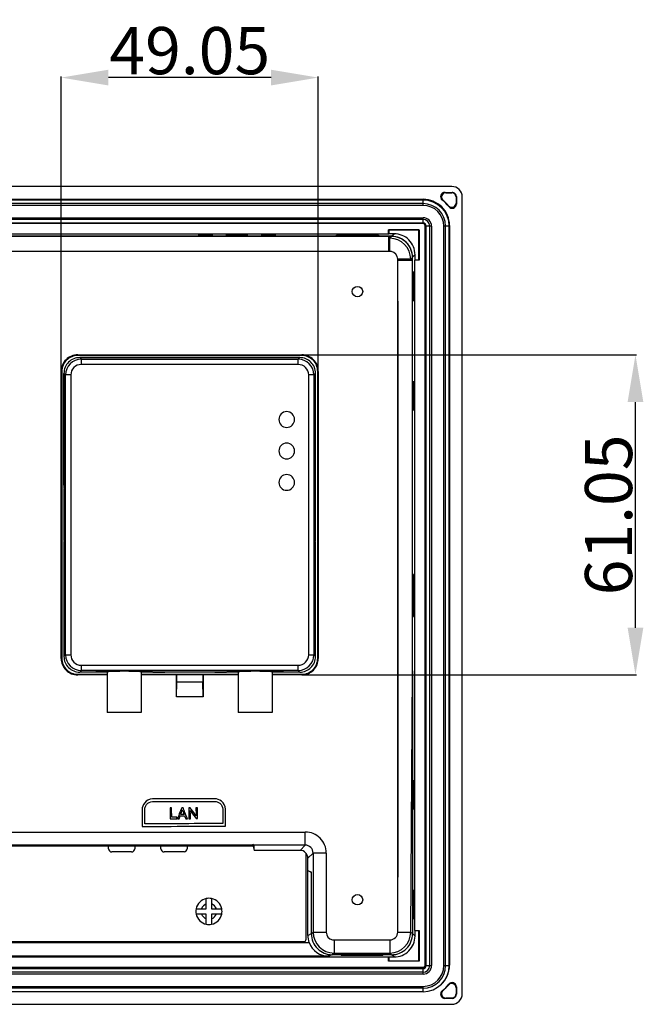
# Model space of a CAD drawing. Units: millimetres. Extents: x 3 to 1189, y 2 to 835.
# Drawn here: x 827 to 946, y 302 to 489 of the extents above; entities that cross this region are included whole.
import ezdxf

# ---------------------------------------------------------------- set-up
doc = ezdxf.new("R2010")
doc.units = ezdxf.units.MM
doc.header["$MEASUREMENT"] = 0
doc.layers.add('Layer0000', color=7, linetype='Continuous', lineweight=20)
doc.dimstyles.get("Standard").update_dxf_attribs({"dimtxt": 9, "dimasz": 9, "dimexe": 0.18, "dimexo": 0.0625, "dimgap": 0.5, "dimtad": 1, "dimzin": 0, "dimdsep": 46, "dimtxsty": 'Standard', "dimcen": 0.09, "dimadec": 0, "dimazin": 0, "dimtfac": 1, "dimtofl": 0, "dimtmove": 0, "dimatfit": 3, "dimfxl": 1, "dimtolj": 1, "dimtzin": 0, "dimarcsym": 0})

# ---------------------------------------------------------------- blocks, each defined once
blk = doc.blocks.new('*D64')
at = {"color": 0, "lineweight": -2}
for p, q in [((881.35, 425.54), (945.14, 425.54)), ((944.96, 373.49), (944.96, 416.54)), ((881.35, 364.49), (945.14, 364.49))]:
    blk.add_line(p, q, dxfattribs=at)
at = {"color": 0}
for points in [[(946.46, 416.54), (943.46, 416.54), (944.96, 425.54)], [(943.46, 373.49), (946.46, 373.49), (944.96, 364.49)]]:
    blk.add_solid(points, dxfattribs=at)
at = {"layer": 'Defpoints', "color": 0}
for p in [(881.29, 425.54), (944.96, 425.54), (881.29, 364.49)]:
    blk.add_point(p, dxfattribs=at)
at = {"color": 0, "insert": (939.82, 395.01), "char_height": 9, "attachment_point": 5, "rotation": 90}
blk.add_mtext('\\A1;61.05', dxfattribs=at)
blk = doc.blocks.new('*D65')
at = {"color": 0, "lineweight": -2}
for p, q in [((835.38, 422.29), (835.38, 478.61)), ((875.43, 478.43), (844.38, 478.43)), ((884.43, 422.46), (884.43, 478.61))]:
    blk.add_line(p, q, dxfattribs=at)
at = {"color": 0}
for points in [[(844.38, 479.93), (844.38, 476.93), (835.38, 478.43)], [(875.43, 476.93), (875.43, 479.93), (884.43, 478.43)]]:
    blk.add_solid(points, dxfattribs=at)
at = {"layer": 'Defpoints', "color": 0}
for p in [(835.38, 478.43), (835.38, 422.22), (884.43, 422.4)]:
    blk.add_point(p, dxfattribs=at)
at = {"color": 0, "insert": (859.91, 483.57), "char_height": 9, "attachment_point": 5}
blk.add_mtext('\\A1;49.05', dxfattribs=at)

msp = doc.modelspace()

# ---------------------------------------------------------------- linework, layer by layer
at = {"layer": 'Layer0000', "color": 7, "linetype": 'Continuous', "lineweight": 25}
for p, q in [((909.923, 457.66), (703.908, 457.66)), ((908.565, 456.521), (909.976, 456.521)), ((908.745, 456.46), (909.915, 456.46)), ((909.915, 456.46), (909.976, 456.521)), ((709.359, 455.216), (904.472, 455.216)), ((904.418, 455.075), (709.413, 455.075)), ((709.414, 455.16), (904.416, 455.16)), ((904.416, 455.16), (904.472, 455.216)), ((904.418, 454.397), (904.418, 455.075)), ((908.25, 455.032), (908.087, 455.08)), ((910.776, 455.721), (910.715, 455.66)), ((910.715, 455.66), (910.715, 454.49)), ((910.776, 455.721), (910.776, 454.31)), ((911.915, 303.653), (911.915, 455.668)), ((904.418, 454.397), (709.413, 454.397)), ((904.418, 454.055), (709.413, 454.055)), ((904.418, 454.055), (904.418, 454.397)), ((909.335, 453.831), (909.287, 453.995)), ((709.413, 451.709), (904.418, 451.709)), ((904.418, 451.368), (709.413, 451.368)), ((904.418, 451.368), (904.418, 451.709)), ((904.418, 450.69), (904.418, 451.368)), ((904.418, 450.69), (709.413, 450.69)), ((904.415, 450.66), (709.415, 450.66)), ((904.359, 450.604), (709.471, 450.604)), ((897.859, 448.579), (897.859, 449.416)), ((897.859, 449.416), (903.671, 449.416)), ((897.915, 449.36), (897.859, 449.416)), ((903.615, 449.36), (897.915, 449.36)), ((897.915, 449.36), (897.915, 448.635)), ((903.615, 449.36), (903.671, 449.416)), ((903.615, 443.66), (903.615, 449.36)), ((903.671, 449.416), (903.671, 443.604)), ((904.359, 450.604), (904.415, 450.66)), ((904.915, 450.16), (904.859, 450.104)), ((904.859, 309.216), (904.859, 450.104)), ((904.915, 309.16), (904.915, 450.16)), ((905.03, 309.053), (905.03, 450.078)), ((905.708, 450.078), (905.03, 450.078)), ((905.708, 309.053), (905.708, 450.078)), ((906.05, 450.078), (905.708, 450.078)), ((906.05, 450.078), (906.05, 309.053)), ((908.395, 309.053), (908.395, 450.078)), ((908.737, 450.078), (908.395, 450.078)), ((908.737, 309.053), (908.737, 450.078)), ((909.415, 450.078), (908.737, 450.078)), ((909.471, 450.217), (909.415, 450.161)), ((909.415, 309.053), (909.415, 450.078)), ((909.471, 450.217), (909.471, 309.104)), ((898.416, 448.16), (715.414, 448.16)), ((897.859, 448.579), (715.971, 448.579)), ((897.918, 448.111), (753.66, 448.111)), ((887.915, 448.282), (887.915, 448.378)), ((887.915, 448.378), (895.915, 448.378)), ((895.915, 448.282), (887.915, 448.282)), ((887.915, 448.282), (895.915, 448.282)), ((895.915, 448.378), (895.915, 448.282)), ((897.915, 448.635), (897.859, 448.579)), ((898.891, 448.635), (897.915, 448.635)), ((897.918, 447.776), (897.918, 448.111)), ((897.918, 448.111), (898.418, 448.111)), ((897.918, 445.329), (897.918, 447.776)), ((898.083, 447.776), (897.918, 447.776)), ((898.083, 447.776), (898.418, 448.111)), ((898.083, 445.278), (898.083, 447.776)), ((898.416, 448.16), (898.891, 448.635)), ((822.466, 445.329), (827.466, 445.329)), ((827.466, 445.278), (822.466, 445.278)), ((827.466, 445.329), (831.465, 445.329)), ((827.466, 445.278), (827.466, 445.329)), ((831.465, 445.278), (827.466, 445.278)), ((831.465, 445.329), (837.466, 445.329)), ((831.465, 445.278), (831.465, 445.329)), ((832.466, 445.278), (831.465, 445.278)), ((837.466, 445.278), (832.466, 445.278)), ((837.466, 445.329), (841.465, 445.329)), ((837.466, 445.278), (837.466, 445.329)), ((841.465, 445.278), (837.466, 445.278)), ((841.465, 445.329), (847.466, 445.329)), ((841.465, 445.278), (841.465, 445.329)), ((842.466, 445.278), (841.465, 445.278)), ((847.466, 445.278), (842.466, 445.278)), ((847.466, 445.329), (852.466, 445.329)), ((847.466, 445.278), (847.466, 445.329)), ((852.466, 445.278), (847.466, 445.278)), ((852.466, 445.329), (856.465, 445.329)), ((852.466, 445.278), (852.466, 445.329)), ((856.465, 445.278), (852.466, 445.278)), ((856.465, 445.329), (862.466, 445.329)), ((856.465, 445.278), (856.465, 445.329)), ((857.466, 445.278), (856.465, 445.278)), ((862.466, 445.278), (857.466, 445.278)), ((862.466, 445.329), (866.465, 445.329)), ((862.466, 445.278), (862.466, 445.329)), ((866.465, 445.278), (862.466, 445.278)), ((866.465, 445.329), (871.465, 445.329)), ((866.465, 445.278), (866.465, 445.329)), ((867.466, 445.278), (866.465, 445.278)), ((871.465, 445.278), (867.466, 445.278)), ((871.465, 445.329), (897.918, 445.329)), ((871.465, 445.329), (871.465, 445.278)), ((902.08, 443.779), (899.582, 443.779)), ((899.632, 435.781), (899.632, 443.614)), ((899.632, 443.614), (902.08, 443.614)), ((902.415, 444.114), (902.08, 443.779)), ((902.08, 443.779), (902.08, 443.614)), ((902.08, 443.614), (902.415, 443.614)), ((902.89, 444.636), (902.415, 444.161)), ((902.415, 443.614), (902.415, 444.114)), ((902.415, 365.27), (902.415, 443.614)), ((902.834, 443.604), (902.89, 443.66)), ((902.834, 315.716), (902.834, 443.604)), ((903.671, 443.604), (902.834, 443.604)), ((902.89, 443.66), (902.89, 444.636)), ((902.89, 443.66), (903.615, 443.66)), ((903.671, 443.604), (903.615, 443.66)), ((902.555, 441.36), (902.712, 441.36)), ((902.555, 435.86), (902.555, 441.36)), ((902.555, 441.36), (902.555, 435.86)), ((902.712, 441.36), (902.712, 435.86)), ((899.582, 429.78), (899.582, 435.781)), ((899.582, 435.781), (899.632, 435.781)), ((899.632, 435.781), (899.632, 429.78)), ((902.712, 435.86), (902.555, 435.86)), ((899.582, 425.781), (899.582, 429.78)), ((899.582, 429.78), (899.632, 429.78)), ((899.632, 429.78), (899.632, 425.781)), ((838.526, 425.541), (881.288, 425.541)), ((838.526, 425.541), (838.642, 425.426)), ((881.273, 425.426), (838.542, 425.426)), ((880.909, 425.015), (838.905, 425.015)), ((838.905, 425.015), (880.909, 425.015)), ((838.905, 425.015), (839.214, 424.706)), ((839.214, 424.706), (880.601, 424.706)), ((839.214, 424.706), (839.214, 423.707)), ((880.601, 424.706), (880.909, 425.015)), ((880.601, 423.707), (880.601, 424.706)), ((881.173, 425.426), (881.288, 425.541)), ((899.582, 424.78), (899.582, 425.781)), ((899.582, 425.781), (899.632, 425.781)), ((899.582, 419.78), (899.582, 424.78)), ((899.632, 425.781), (899.632, 419.78)), ((880.601, 423.707), (839.214, 423.707)), ((835.38, 367.633), (835.38, 422.396)), ((835.496, 422.28), (835.38, 422.396)), ((835.496, 422.38), (835.496, 367.649)), ((835.907, 422.016), (835.907, 400.066)), ((835.907, 400.658), (835.907, 422.016)), ((836.216, 421.708), (835.907, 422.016)), ((836.216, 368.321), (836.216, 421.708)), ((837.215, 421.708), (836.216, 421.708)), ((837.215, 421.708), (837.215, 368.321)), ((882.599, 368.321), (882.599, 421.708)), ((883.599, 421.708), (882.599, 421.708)), ((883.907, 422.016), (883.599, 421.708)), ((883.599, 421.708), (883.599, 368.321)), ((883.907, 400.066), (883.907, 422.016)), ((883.907, 400.658), (883.907, 422.016)), ((884.434, 422.396), (884.318, 422.28)), ((884.318, 367.649), (884.318, 422.38)), ((884.434, 422.396), (884.434, 367.633)), ((899.582, 415.781), (899.582, 419.78)), ((899.582, 419.78), (899.632, 419.78)), ((899.632, 419.78), (899.632, 415.781)), ((902.555, 420.46), (902.712, 420.46)), ((902.555, 414.96), (902.555, 420.46)), ((902.555, 420.46), (902.555, 414.96)), ((902.712, 420.46), (902.712, 414.96)), ((899.582, 414.78), (899.582, 415.781)), ((899.582, 415.781), (899.632, 415.781)), ((899.632, 415.781), (899.632, 409.78)), ((899.582, 409.78), (899.582, 414.78)), ((902.712, 414.96), (902.555, 414.96)), ((899.582, 405.781), (899.582, 409.78)), ((899.582, 409.78), (899.632, 409.78)), ((899.632, 409.78), (899.632, 405.781)), ((899.582, 404.78), (899.582, 405.781)), ((899.582, 405.781), (899.632, 405.781)), ((899.632, 405.781), (899.632, 400.781)), ((899.582, 400.781), (899.582, 404.78)), ((835.907, 400.658), (835.998, 400.567)), ((835.907, 400.066), (835.998, 400.066)), ((835.998, 400.567), (835.998, 399.967)), ((883.817, 400.567), (883.907, 400.658)), ((883.817, 399.967), (883.817, 400.567)), ((883.817, 400.066), (883.907, 400.066)), ((899.582, 399.78), (899.582, 400.781)), ((899.582, 400.781), (899.632, 400.781)), ((899.632, 400.781), (899.632, 394.78)), ((835.998, 399.967), (835.907, 399.921)), ((835.907, 399.921), (835.907, 390.108)), ((883.907, 399.921), (883.817, 399.967)), ((883.907, 390.108), (883.907, 399.921)), ((899.582, 394.78), (899.582, 399.78)), ((899.582, 390.781), (899.582, 394.78)), ((899.582, 394.78), (899.632, 394.78)), ((899.632, 394.78), (899.632, 390.781)), ((899.582, 389.78), (899.582, 390.781)), ((899.582, 390.781), (899.632, 390.781)), ((899.632, 390.781), (899.632, 384.78)), ((835.907, 390.108), (835.998, 390.062)), ((835.998, 389.963), (835.907, 389.963)), ((835.907, 389.963), (835.907, 368.013)), ((835.998, 389.462), (835.907, 389.371)), ((835.907, 389.371), (835.907, 368.013)), ((835.998, 390.062), (835.998, 389.462)), ((883.817, 390.062), (883.907, 390.108)), ((883.817, 389.462), (883.817, 390.062)), ((883.907, 389.963), (883.817, 389.963)), ((883.907, 389.371), (883.817, 389.462)), ((883.907, 368.013), (883.907, 389.963)), ((883.907, 368.013), (883.907, 389.371)), ((899.582, 384.78), (899.582, 389.78)), ((899.582, 370.941), (899.582, 384.78)), ((899.582, 384.78), (899.632, 384.78)), ((899.632, 384.78), (899.632, 370.941)), ((902.633, 383.66), (902.537, 383.66)), ((902.537, 375.66), (902.537, 383.66)), ((902.538, 383.66), (902.538, 375.66)), ((902.633, 383.66), (902.633, 375.66)), ((902.538, 375.66), (902.633, 375.66)), ((899.582, 370.14), (899.582, 370.941)), ((899.582, 370.941), (899.632, 370.941)), ((899.582, 365.14), (899.582, 370.14)), ((899.632, 370.941), (899.632, 365.14)), ((835.907, 368.013), (836.216, 368.321)), ((836.216, 368.321), (837.215, 368.321)), ((882.599, 368.321), (883.599, 368.321)), ((883.599, 368.321), (883.907, 368.013)), ((835.38, 367.633), (835.496, 367.749)), ((839.214, 366.322), (880.601, 366.322)), ((839.214, 366.322), (839.214, 365.323)), ((880.601, 365.323), (880.601, 366.322)), ((884.318, 367.749), (884.434, 367.633)), ((838.642, 364.604), (838.526, 364.488)), ((844.157, 364.488), (838.526, 364.488)), ((838.542, 364.604), (844.157, 364.604)), ((839.214, 365.323), (838.905, 365.015)), ((842.044, 365.015), (838.905, 365.015)), ((841.944, 365.015), (838.905, 365.015)), ((880.601, 365.323), (839.214, 365.323)), ((841.944, 365.015), (842.058, 365.128)), ((842.158, 365.128), (842.044, 365.015)), ((842.044, 365.015), (842.044, 365.114)), ((844.157, 365.015), (842.044, 365.015)), ((842.058, 365.128), (844.157, 365.128)), ((844.157, 365.128), (844.157, 357.323)), ((850.657, 365.128), (852.755, 365.128)), ((850.657, 365.128), (850.657, 357.323)), ((852.769, 365.015), (850.657, 365.015)), ((850.657, 364.604), (869.157, 364.604)), ((857.354, 364.488), (850.657, 364.488)), ((852.769, 365.015), (852.655, 365.128)), ((852.755, 365.128), (852.868, 365.015)), ((852.769, 365.114), (852.769, 365.015)), ((855.142, 365.015), (852.769, 365.015)), ((852.868, 365.015), (855.121, 365.015)), ((855.121, 365.015), (855.156, 365.049)), ((855.142, 365.015), (855.142, 365.036)), ((855.156, 365.029), (855.142, 365.015)), ((855.156, 365.049), (855.156, 365.029)), ((855.156, 365.049), (864.656, 365.049)), ((864.656, 365.029), (855.156, 365.029)), ((857.417, 364.582), (857.354, 364.488)), ((857.354, 360.315), (857.354, 364.488)), ((857.417, 363.082), (857.417, 364.582)), ((857.417, 364.582), (862.397, 364.582)), ((862.46, 364.488), (862.397, 364.582)), ((862.397, 364.582), (862.397, 363.082)), ((869.157, 364.488), (862.46, 364.488)), ((862.46, 364.488), (862.46, 360.315)), ((864.656, 365.049), (864.656, 365.029)), ((864.656, 365.049), (864.691, 365.015)), ((864.67, 365.015), (864.656, 365.029)), ((864.67, 365.036), (864.67, 365.015)), ((867.044, 365.015), (864.67, 365.015)), ((864.691, 365.015), (866.944, 365.015)), ((866.944, 365.015), (867.058, 365.128)), ((867.158, 365.128), (867.044, 365.015)), ((867.044, 365.015), (867.044, 365.114)), ((869.157, 365.015), (867.044, 365.015)), ((867.058, 365.128), (869.157, 365.128)), ((869.157, 365.128), (869.157, 357.323)), ((875.657, 365.128), (877.757, 365.128)), ((875.657, 365.128), (875.657, 357.323)), ((877.77, 365.015), (875.657, 365.015)), ((875.657, 364.604), (881.273, 364.604)), ((881.288, 364.488), (875.657, 364.488)), ((877.77, 365.015), (877.657, 365.128)), ((877.757, 365.128), (877.87, 365.015)), ((877.77, 365.114), (877.77, 365.015)), ((880.909, 365.015), (877.77, 365.015)), ((880.909, 365.015), (877.87, 365.015)), ((880.909, 365.015), (880.601, 365.323)), ((881.288, 364.488), (881.173, 364.604)), ((899.582, 360.14), (899.582, 365.14)), ((899.582, 365.14), (899.632, 365.14)), ((899.632, 365.14), (899.632, 360.14)), ((902.08, 315.444), (902.415, 365.27)), ((902.415, 365.27), (902.415, 315.109)), ((857.368, 360.315), (857.417, 363.082)), ((862.397, 363.082), (857.417, 363.082)), ((862.446, 360.315), (862.397, 363.082)), ((862.46, 360.315), (857.354, 360.315)), ((899.582, 355.941), (899.582, 360.14)), ((899.582, 360.14), (899.632, 360.14)), ((899.632, 360.14), (899.632, 355.941)), ((847.407, 357.323), (844.157, 357.323)), ((850.657, 357.323), (847.407, 357.323)), ((872.407, 357.323), (869.157, 357.323)), ((875.657, 357.323), (872.407, 357.323)), ((899.582, 355.14), (899.582, 355.941)), ((899.582, 355.941), (899.632, 355.941)), ((899.582, 350.14), (899.582, 355.14)), ((899.632, 355.941), (899.632, 350.14)), ((899.582, 345.941), (899.582, 350.14)), ((899.582, 350.14), (899.632, 350.14)), ((899.632, 350.14), (899.632, 345.941)), ((899.582, 345.14), (899.582, 345.941)), ((899.582, 345.941), (899.632, 345.941)), ((899.632, 345.941), (899.632, 340.14)), ((899.582, 340.14), (899.582, 345.14)), ((902.555, 338.86), (902.555, 344.36)), ((902.555, 344.36), (902.712, 344.36)), ((902.555, 344.36), (902.555, 338.86)), ((902.712, 344.36), (902.712, 338.86)), ((899.582, 335.14), (899.582, 340.14)), ((899.582, 340.14), (899.632, 340.14)), ((899.632, 340.14), (899.632, 335.14)), ((902.712, 338.86), (902.555, 338.86)), ((806.915, 334.515), (881.951, 334.515)), ((881.951, 332.016), (881.951, 334.515)), ((899.582, 330.941), (899.582, 335.14)), ((899.582, 335.14), (899.632, 335.14)), ((899.632, 335.14), (899.632, 330.941)), ((872.015, 331.834), (741.815, 331.834)), ((881.951, 332.016), (806.915, 332.016)), ((844.415, 331.33), (844.415, 331.834)), ((848.815, 330.73), (845.015, 330.73)), ((849.415, 331.834), (849.415, 331.33)), ((854.415, 331.33), (854.415, 331.834)), ((858.815, 330.73), (855.015, 330.73)), ((859.415, 331.834), (859.415, 331.33)), ((872.015, 331.834), (872.219, 331.018)), ((880.953, 331.018), (872.219, 331.018)), ((880.953, 331.018), (881.951, 332.016)), ((899.582, 330.14), (899.582, 330.941)), ((899.582, 330.941), (899.632, 330.941)), ((899.632, 330.941), (899.632, 325.941)), ((882.117, 314.11), (882.117, 330.463)), ((882.452, 329.519), (883.45, 330.517)), ((882.452, 327.17), (882.452, 329.519)), ((885.948, 330.517), (883.45, 330.517)), ((883.45, 330.517), (883.45, 315.444)), ((885.948, 330.517), (885.948, 315.444)), ((899.582, 325.941), (899.582, 330.14)), ((882.417, 314.812), (882.417, 327.164)), ((882.417, 327.164), (882.452, 327.164)), ((882.417, 327.164), (883.108, 326.818)), ((882.452, 327.17), (883.115, 326.838)), ((883.115, 326.818), (883.108, 326.818)), ((883.115, 315.109), (883.115, 326.838)), ((899.632, 325.941), (899.582, 325.941)), ((902.555, 323.46), (902.712, 323.46)), ((902.555, 317.96), (902.555, 323.46)), ((902.555, 323.46), (902.555, 317.96)), ((902.712, 323.46), (902.712, 317.96)), ((863.066, 320.796), (863.066, 321.832)), ((864.066, 321.832), (864.066, 320.796)), ((861.117, 319.882), (862.152, 319.882)), ((862.152, 319.882), (863.066, 319.882)), ((863.066, 319.882), (863.066, 320.796)), ((864.066, 320.796), (864.066, 319.882)), ((864.066, 319.882), (864.98, 319.882)), ((864.98, 319.882), (866.015, 319.882)), ((862.152, 318.882), (861.117, 318.882)), ((863.066, 318.882), (862.152, 318.882)), ((863.066, 317.968), (863.066, 318.882)), ((863.066, 316.933), (863.066, 317.968)), ((864.98, 318.882), (864.066, 318.882)), ((864.066, 318.882), (864.066, 317.968)), ((864.066, 317.968), (864.066, 316.933)), ((866.015, 318.882), (864.98, 318.882)), ((902.712, 317.96), (902.555, 317.96)), ((902.89, 315.66), (902.834, 315.716)), ((902.834, 315.716), (903.671, 315.716)), ((902.89, 314.684), (902.89, 315.66)), ((903.615, 315.66), (902.89, 315.66)), ((903.615, 315.66), (903.671, 315.716)), ((903.615, 309.96), (903.615, 315.66)), ((903.671, 315.716), (903.671, 309.904)), ((882.417, 314.812), (883.108, 315.158)), ((883.45, 315.444), (883.115, 315.109)), ((883.45, 315.444), (885.948, 315.444)), ((887.448, 313.945), (887.448, 311.446)), ((898.083, 313.945), (898.083, 311.446)), ((899.582, 315.444), (902.08, 315.444)), ((902.415, 315.109), (902.08, 315.444)), ((902.415, 315.159), (902.89, 314.684)), ((731.134, 313.451), (882.697, 313.451)), ((732.222, 313.61), (881.617, 313.61)), ((826.567, 313.533), (843.884, 313.533)), ((843.884, 313.533), (843.884, 313.61)), ((844.031, 313.46), (843.884, 313.533)), ((844.031, 313.61), (844.031, 313.46)), ((844.031, 313.46), (845.29, 313.46)), ((845.29, 313.46), (845.29, 313.61)), ((845.436, 313.533), (845.29, 313.46)), ((845.436, 313.61), (845.436, 313.533)), ((845.436, 313.533), (862.753, 313.533)), ((862.753, 313.533), (862.753, 313.61)), ((862.9, 313.46), (862.753, 313.533)), ((862.9, 313.61), (862.9, 313.46)), ((862.9, 313.46), (864.159, 313.46)), ((864.159, 313.46), (864.159, 313.61)), ((864.305, 313.533), (864.159, 313.46)), ((864.305, 313.61), (864.305, 313.533)), ((881.623, 313.533), (864.305, 313.533)), ((881.623, 313.533), (881.623, 313.61)), ((881.769, 313.46), (881.623, 313.533)), ((881.769, 313.634), (881.769, 313.46)), ((881.769, 313.46), (882.652, 313.46)), ((882.697, 313.451), (882.652, 313.46)), ((715.971, 310.741), (897.859, 310.741)), ((886.452, 310.832), (727.379, 310.832)), ((887.013, 311.113), (886.452, 310.832)), ((887.448, 311.446), (887.113, 311.111)), ((898.418, 311.111), (887.113, 311.111)), ((887.448, 311.446), (898.083, 311.446)), ((888.769, 311.038), (888.769, 310.942)), ((888.769, 311.038), (896.769, 311.038)), ((896.769, 311.038), (888.769, 311.038)), ((896.769, 310.942), (888.769, 310.942)), ((896.769, 310.942), (896.769, 311.038)), ((897.859, 310.741), (897.915, 310.685)), ((897.859, 309.904), (897.859, 310.741)), ((897.859, 309.904), (897.915, 309.96)), ((903.671, 309.904), (897.859, 309.904)), ((897.915, 310.685), (898.891, 310.685)), ((897.915, 310.685), (897.915, 309.96)), ((897.915, 309.96), (903.615, 309.96)), ((898.418, 311.111), (898.083, 311.446)), ((898.891, 310.685), (898.464, 311.112)), ((903.671, 309.904), (903.615, 309.96)), ((904.418, 308.441), (709.413, 308.441)), ((709.415, 308.66), (904.415, 308.66)), ((709.471, 308.716), (904.359, 308.716)), ((904.415, 308.66), (904.359, 308.716)), ((904.418, 307.762), (904.418, 308.441)), ((904.859, 309.216), (904.915, 309.16)), ((905.03, 309.053), (905.708, 309.053)), ((905.708, 309.053), (906.05, 309.053)), ((908.395, 309.053), (908.737, 309.053)), ((908.737, 309.053), (909.415, 309.053)), ((909.415, 309.159), (909.471, 309.104)), ((904.418, 307.762), (709.413, 307.762)), ((904.418, 307.421), (709.413, 307.421)), ((904.418, 307.421), (904.418, 307.762)), ((709.413, 305.075), (904.418, 305.075)), ((904.418, 304.734), (709.413, 304.734)), ((904.418, 304.734), (904.418, 305.075)), ((904.418, 304.055), (904.418, 304.734)), ((908.087, 304.24), (908.25, 304.289)), ((909.287, 305.325), (909.335, 305.489)), ((910.715, 304.83), (910.715, 303.66)), ((910.776, 305.01), (910.776, 303.599)), ((904.418, 304.055), (709.413, 304.055)), ((909.976, 302.799), (908.565, 302.799)), ((909.915, 302.86), (908.745, 302.86)), ((909.976, 302.799), (909.915, 302.86)), ((910.715, 303.66), (910.776, 303.599)), ((703.908, 301.66), (909.923, 301.66))]:
    msp.add_line(p, q, dxfattribs=at)
for centre in [(891.915, 437.611), (891.915, 321.611)]:
    msp.add_circle(centre, 1, dxfattribs=at)
for centre, radius, start, end in [((908.564, 455.722), 0.8, 89.95687, 233.31365), ((908.744, 455.66), 0.8, 89.96148, 231.82819), ((903.93, 442.559), 14.711, 70.89385, 71.63462), ((909.915, 455.66), 0.8, 359.99693, 90.00307), ((909.925, 455.67), 1.99, 359.92362, 90.07638), ((909.976, 455.721), 0.8, 359.99693, 90.00307), ((904.416, 450.161), 4.999, 359.99693, 90.00307), ((904.418, 450.078), 4.998, 0, 90), ((904.472, 450.217), 4.999, 359.99693, 90.00307), ((904.415, 450.16), 6.139, 36.72948, 53.27052), ((904.415, 450.16), 6.2, 38.21033, 51.78967), ((904.418, 450.078), 4.319, 0, 90), ((904.418, 450.078), 3.978, 0, 90), ((909.916, 454.489), 0.8, 218.17181, 0.03852), ((909.977, 454.309), 0.8, 216.68635, 0.04313), ((896.814, 449.675), 14.711, 18.36538, 19.10615), ((904.418, 450.078), 1.632, 0, 90), ((904.418, 450.078), 1.29, 0, 90), ((904.359, 450.104), 0.5, 359.99693, 90.00307), ((904.415, 450.16), 0.5, 359.99693, 90.00307), ((904.418, 450.078), 0.612, 0, 90), ((862.915, 414.113), 34.247, 87.65705, 92.34287), ((862.565, 468.376), 20.073, 267.00123, 270.99878), ((863.265, 468.38), 20.077, 269.00154, 272.9983), ((868.915, 397.003), 51.371, 87.65711, 92.34284), ((868.39, 478.399), 30.109, 267.00123, 270.99878), ((869.44, 478.403), 30.113, 269.00143, 272.99846), ((874.915, 414.113), 34.247, 87.65705, 92.34287), ((874.565, 468.376), 20.073, 267.00123, 270.99878), ((875.265, 468.38), 20.077, 269.00154, 272.9983), ((898.07, 443.766), 4.01, 0.17823, 89.82177), ((898.416, 444.161), 3.999, 359.99693, 90.00307), ((898.419, 444.115), 3.997, 359.98771, 90.01229), ((898.891, 444.636), 3.999, 359.99693, 90.00307), ((898.08, 443.6), 1.678, 79.62287, 89.89463), ((898.08, 443.779), 1.502, 359.9895, 78.39349), ((-11308.215, 440.785), 12207.797, 359.9765147, 0.0140507), ((838.525, 422.397), 3.144, 89.97239, 180.02761), ((838.541, 422.381), 3.044, 89.97239, 180.02761), ((838.905, 422.017), 2.998, 89.98771, 180.01229), ((838.905, 422.017), 2.998, 89.98771, 180.01229), ((839.215, 421.707), 2.999, 90.01914, 179.98086), ((880.6, 421.707), 2.999, 0.01914, 89.98086), ((880.91, 422.017), 2.998, 359.98771, 90.01229), ((880.91, 422.017), 2.998, 359.98771, 90.01229), ((881.274, 422.381), 3.044, 359.97239, 90.02761), ((881.29, 422.397), 3.144, 359.97239, 90.02761), ((839.214, 421.708), 1.998, 89.98771, 180.01229), ((880.601, 421.708), 1.998, 359.98771, 90.01229), ((878.407, 413.207), 1.5, 90, 270), ((878.407, 413.207), 1.5, 270, 90), ((878.407, 407.207), 1.5, 90, 270), ((878.407, 407.207), 1.5, 270, 90), ((878.407, 401.207), 1.5, 90, 270), ((878.407, 401.207), 1.5, 270, 90), ((839.215, 368.322), 2.999, 180.01914, 269.98086), ((839.214, 368.321), 1.998, 179.98771, 270.01229), ((880.601, 368.321), 1.998, 269.98771, 0.01229), ((880.6, 368.322), 2.999, 270.01914, 359.98086), ((838.525, 367.632), 3.144, 179.97239, 270.02761), ((838.541, 367.648), 3.044, 179.97239, 270.02761), ((838.905, 368.012), 2.998, 179.98771, 270.01229), ((838.905, 368.012), 2.998, 179.98771, 270.01229), ((880.91, 368.012), 2.998, 269.98771, 0.01229), ((880.91, 368.012), 2.998, 269.98771, 0.01229), ((881.274, 367.648), 3.044, 269.97239, 0.02761), ((881.29, 367.632), 3.144, 269.97239, 0.02761), ((881.97, 330.536), 3.978, 359.72112, 90.27817), ((845.015, 331.33), 0.6, 180, 270.00013), ((848.815, 331.33), 0.6, 270, 0.00014), ((855.015, 331.33), 0.6, 180, 270.00013), ((858.815, 331.33), 0.6, 270, 0), ((880.953, 329.519), 1.499, 359.9956, 90.0044), ((881.947, 330.514), 1.503, 0.13065, 89.86935), ((313.316, 320.694), 586.289, 359.486939, 0.512846), ((863.566, 319.382), 2.5, 101.53696, 168.46304), ((863.566, 319.382), 2.5, 78.46304, 101.53696), ((863.566, 319.382), 2.5, 11.53696, 78.46304), ((863.566, 319.382), 2.5, 168.46304, 191.53696), ((863.566, 319.382), 1.5, 109.47122, 160.52878), ((863.566, 319.382), 1.5, 19.47122, 70.52878), ((863.566, 319.382), 2.5, 0, 11.53696), ((863.566, 319.382), 2.5, 348.46304, 0), ((863.566, 319.382), 2.5, 191.53696, 258.46304), ((863.566, 319.382), 1.5, 199.47122, 250.52878), ((863.566, 319.382), 1.5, 289.47122, 340.52878), ((863.566, 319.382), 2.5, 281.53696, 348.46304), ((863.566, 319.382), 2.5, 258.46304, 281.53696), ((881.617, 314.11), 0.5, 270, 359.99998), ((886.415, 314.812), 3.998, 179.99923, 199.76995), ((887.112, 315.108), 3.997, 179.98771, 270.01229), ((887.46, 315.456), 4.01, 180.17823, 269.82177), ((887.451, 315.444), 1.503, 180.01933, 258.36773), ((887.454, 315.66), 1.716, 259.74064, 269.78509), ((892.769, 3085.783), 2771.844, 269.890006, 270.109844), ((898.083, 315.443), 1.499, 269.99216, 0.00881), ((898.07, 315.456), 4.01, 270.17823, 359.82177), ((898.419, 315.108), 3.997, 269.98771, 0.01229), ((898.891, 314.684), 3.999, 269.99693, 0.00307), ((886.451, 314.831), 3.999, 200.1798, 270.01408), ((904.359, 309.216), 0.5, 269.99693, 0.00307), ((904.415, 309.16), 0.5, 269.99693, 0.00307), ((904.418, 309.053), 3.978, 270, 0), ((904.418, 309.053), 1.632, 270, 0), ((904.418, 309.053), 0.612, 270, 0), ((904.418, 309.053), 1.29, 270, 0), ((904.418, 309.053), 4.319, 270, 0), ((904.418, 309.053), 4.998, 270, 0), ((904.472, 309.103), 4.999, 311.21004, 0.00235), ((908.744, 303.66), 0.8, 128.17181, 270.03852), ((904.415, 309.16), 6.139, 306.72948, 323.27052), ((904.415, 309.16), 6.2, 308.21033, 321.78967), ((909.916, 304.831), 0.8, 359.96148, 141.82819), ((909.977, 305.011), 0.8, 359.95687, 143.31365), ((896.814, 309.646), 14.711, 340.89385, 341.63462), ((908.564, 303.599), 0.8, 126.68635, 270.04313), ((903.93, 316.761), 14.711, 288.36538, 289.10615), ((909.915, 303.66), 0.8, 269.99693, 0.00307), ((909.925, 303.65), 1.99, 269.92362, 0.07638), ((909.976, 303.599), 0.8, 269.99693, 0.00307)]:
    msp.add_arc(centre, radius, start, end, dxfattribs=at)
for points in [[(898.083, 445.278), (890.924, 445.289), (882.052, 445.289), (871.465, 445.278)], [(850.81, 338.837), (850.813, 337.756), (850.818, 336.133), (850.819, 335.592)], [(856.146, 339.151), (856.148, 338.454), (856.151, 337.408), (856.152, 337.059)], [(858.366, 339.157), (858.098, 338.459), (857.697, 337.412), (857.563, 337.063)], [(858.175, 337.894), (858.227, 338.038), (858.383, 338.469), (858.487, 338.757)], [(859.729, 339.161), (859.731, 338.464), (859.733, 337.418), (859.734, 337.069)], [(866.228, 336.135), (863.743, 336.128), (856.288, 336.107), (851.318, 336.093)], [(871.953, 332.281), (872.022, 332.009), (872.091, 331.737), (872.16, 331.465)], [(872.159, 331.932), (872.159, 331.776), (872.159, 331.62), (872.16, 331.465)]]:
    msp.add_open_spline(points, degree=3, dxfattribs=at)
for points in [[(844.157, 365.128), (844.157, 365.242), (847.407, 365.242), (850.657, 365.242), (850.657, 365.128)], [(869.157, 365.128), (869.157, 365.242), (872.407, 365.242), (875.657, 365.242), (875.657, 365.128)]]:
    msp.add_rational_spline(points, [1, 0.707106781187, 1, 0.707106781187, 1], degree=2, knots=[0, 0, 0, 0.5, 0.5, 1, 1, 1], dxfattribs=at)
for points, knots in [([(866.729, 335.636), (866.729, 335.636), (866.726, 336.718), (866.722, 338.341), (866.72, 338.882), (866.716, 340.215), (865.381, 340.878), (864.715, 340.876), (860.745, 340.865), (854.79, 340.849), (852.805, 340.843), (851.471, 340.839), (850.808, 339.504), (850.81, 338.837)], [0.28571429, 0.28571429, 0.28571429, 0.28571429, 0.2857143, 0.42857143, 0.42857143, 0.42857144, 0.57142857, 0.57142857, 0.57142858, 0.71428571, 0.71428571, 0.71428572, 1, 1, 1, 1]), ([(851.318, 336.093), (851.318, 336.093), (851.317, 336.551), (851.313, 337.924), (851.31, 338.839), (851.309, 339.339), (851.806, 340.34), (852.806, 340.343), (854.791, 340.349), (860.746, 340.365), (864.716, 340.376), (865.216, 340.378), (866.217, 339.88), (866.22, 338.88), (866.221, 338.423), (866.225, 337.05), (866.228, 336.135)], [0.14285715, 0.14285715, 0.14285715, 0.14285715, 0.14285715, 0.28571429, 0.28571429, 0.2857143, 0.42857143, 0.42857143, 0.42857144, 0.57142857, 0.57142857, 0.57142858, 0.71428571, 0.71428571, 0.71428572, 1, 1, 1, 1]), ([(856.452, 339.152), (856.452, 339.152), (856.35, 339.151), (856.197, 339.151), (856.146, 339.151)], [0.71428572, 0.71428572, 0.71428572, 0.71428572, 0.71428572, 1, 1, 1, 1]), ([(856.457, 337.335), (856.457, 337.335), (856.455, 337.94), (856.452, 338.849), (856.452, 339.152)], [0.57142858, 0.57142858, 0.57142858, 0.57142858, 0.57142858, 0.71428571, 0.71428571, 0.71428571, 0.71428571]), ([(858.629, 339.158), (858.629, 339.158), (858.541, 339.158), (858.41, 339.157), (858.366, 339.157)], [0.77777778, 0.77777778, 0.77777778, 0.77777778, 0.77777779, 1, 1, 1, 1]), ([(858.487, 338.757), (858.487, 338.757), (858.543, 338.614), (858.709, 338.183), (858.821, 337.895)], [0.25000001, 0.25000001, 0.25000001, 0.25000001, 0.25000001, 0.5, 0.5, 0.5, 0.5]), ([(859.474, 337.069), (859.474, 337.069), (859.192, 337.765), (858.77, 338.81), (858.629, 339.158)], [0.66666667, 0.66666667, 0.66666667, 0.66666667, 0.66666668, 0.77777778, 0.77777778, 0.77777778, 0.77777778]), ([(859.983, 339.162), (859.983, 339.162), (859.898, 339.161), (859.771, 339.161), (859.729, 339.161)], [0.81818182, 0.81818182, 0.81818182, 0.81818182, 0.81818183, 1, 1, 1, 1]), ([(861.102, 337.61), (861.102, 337.61), (860.729, 338.127), (860.169, 338.903), (859.983, 339.162)], [0.727272733, 0.727272733, 0.727272733, 0.727272733, 0.727272737, 0.818181818, 0.818181818, 0.818181818, 0.818181818]), ([(860.02, 337.07), (860.02, 337.07), (860.019, 337.589), (860.017, 338.368), (860.016, 338.627)], [0.181818187, 0.181818187, 0.181818187, 0.181818187, 0.181818192, 0.272727273, 0.272727273, 0.272727273, 0.272727273]), ([(860.016, 338.627), (860.016, 338.627), (860.389, 338.109), (860.948, 337.332), (861.134, 337.073)], [0.272727278, 0.272727278, 0.272727278, 0.272727278, 0.272727283, 0.363636364, 0.363636364, 0.363636364, 0.363636364]), ([(861.383, 339.166), (861.383, 339.166), (861.288, 339.165), (861.145, 339.165), (861.097, 339.165)], [0.545454551, 0.545454551, 0.545454551, 0.545454551, 0.545454555, 0.636363636, 0.636363636, 0.636363636, 0.636363636]), ([(861.097, 339.165), (861.097, 339.165), (861.099, 338.647), (861.101, 337.869), (861.102, 337.61)], [0.636363642, 0.636363642, 0.636363642, 0.636363642, 0.636363646, 0.727272727, 0.727272727, 0.727272727, 0.727272727]), ([(861.389, 337.074), (861.389, 337.074), (861.387, 337.771), (861.384, 338.817), (861.383, 339.166)], [0.45454546, 0.45454546, 0.45454546, 0.45454546, 0.454545465, 0.545454545, 0.545454545, 0.545454545, 0.545454545]), ([(856.152, 337.059), (856.152, 337.059), (856.589, 337.061), (857.244, 337.062), (857.463, 337.063)], [0.14285715, 0.14285715, 0.14285715, 0.14285715, 0.14285715, 0.28571429, 0.28571429, 0.28571429, 0.28571429]), ([(857.462, 337.337), (857.462, 337.337), (857.127, 337.336), (856.624, 337.335), (856.457, 337.335)], [0.42857143, 0.42857143, 0.42857143, 0.42857143, 0.42857144, 0.57142857, 0.57142857, 0.57142857, 0.57142857]), ([(857.463, 337.063), (857.463, 337.063), (857.463, 337.155), (857.462, 337.292), (857.462, 337.337)], [0.28571429, 0.28571429, 0.28571429, 0.28571429, 0.2857143, 0.42857143, 0.42857143, 0.42857143, 0.42857143]), ([(857.563, 337.063), (857.563, 337.063), (857.666, 337.064), (857.82, 337.064), (857.872, 337.064)], [0.11111112, 0.11111112, 0.11111112, 0.11111112, 0.11111112, 0.22222222, 0.22222222, 0.22222222, 0.22222222]), ([(857.872, 337.064), (857.872, 337.064), (857.94, 337.251), (858.042, 337.531), (858.076, 337.625)], [0.22222223, 0.22222223, 0.22222223, 0.22222223, 0.22222223, 0.33333333, 0.33333333, 0.33333333, 0.33333333]), ([(858.076, 337.625), (858.076, 337.625), (858.359, 337.626), (858.783, 337.627), (858.924, 337.627)], [0.33333334, 0.33333334, 0.33333334, 0.33333334, 0.33333334, 0.44444444, 0.44444444, 0.44444444, 0.44444444]), ([(858.821, 337.895), (858.821, 337.895), (858.713, 337.895), (858.39, 337.894), (858.175, 337.894)], [0.50000001, 0.50000001, 0.50000001, 0.50000001, 0.50000001, 1, 1, 1, 1]), ([(858.924, 337.627), (858.924, 337.627), (858.996, 337.441), (859.104, 337.161), (859.14, 337.068)], [0.44444445, 0.44444445, 0.44444445, 0.44444445, 0.44444445, 0.55555556, 0.55555556, 0.55555556, 0.55555556]), ([(859.14, 337.068), (859.14, 337.068), (859.252, 337.068), (859.419, 337.069), (859.474, 337.069)], [0.55555556, 0.55555556, 0.55555556, 0.55555556, 0.55555557, 0.66666667, 0.66666667, 0.66666667, 0.66666667]), ([(859.734, 337.069), (859.734, 337.069), (859.83, 337.07), (859.973, 337.07), (860.02, 337.07)], [0.090909096, 0.090909096, 0.090909096, 0.090909096, 0.090909101, 0.181818182, 0.181818182, 0.181818182, 0.181818182]), ([(861.134, 337.073), (861.134, 337.073), (861.219, 337.074), (861.346, 337.074), (861.389, 337.074)], [0.363636369, 0.363636369, 0.363636369, 0.363636369, 0.363636374, 0.454545455, 0.454545455, 0.454545455, 0.454545455]), ([(850.819, 335.592), (850.829, 335.592), (856.123, 335.607), (864.078, 335.629), (866.729, 335.636)], [0.14285714, 0.14285714, 0.14285714, 0.14285714, 0.14285715, 0.28571429, 0.28571429, 0.28571429, 0.28571429])]:
    msp.add_open_spline(points, degree=3, knots=knots, dxfattribs=at)

# ---------------------------------------------------------------- dimensions: what is measured, and where the dimension line sits
at = {"color": 6}
dim = msp.add_linear_dim(base=(835.38, 478.433), p1=(884.434, 422.396), p2=(835.38, 422.225), dimstyle='Standard', dxfattribs=at)
dim.commit()
dim.dimension.update_dxf_attribs({"geometry": '*D65', "text_midpoint": (859.907, 483.568)})
dim = msp.add_linear_dim(base=(944.956, 425.541), p1=(881.29, 364.488), p2=(881.288, 425.541), angle=90, dimstyle='Standard', dxfattribs=at)
dim.commit()
dim.dimension.update_dxf_attribs({"geometry": '*D64', "text_midpoint": (939.82, 395.015)})

doc.saveas('drawing.dxf')
